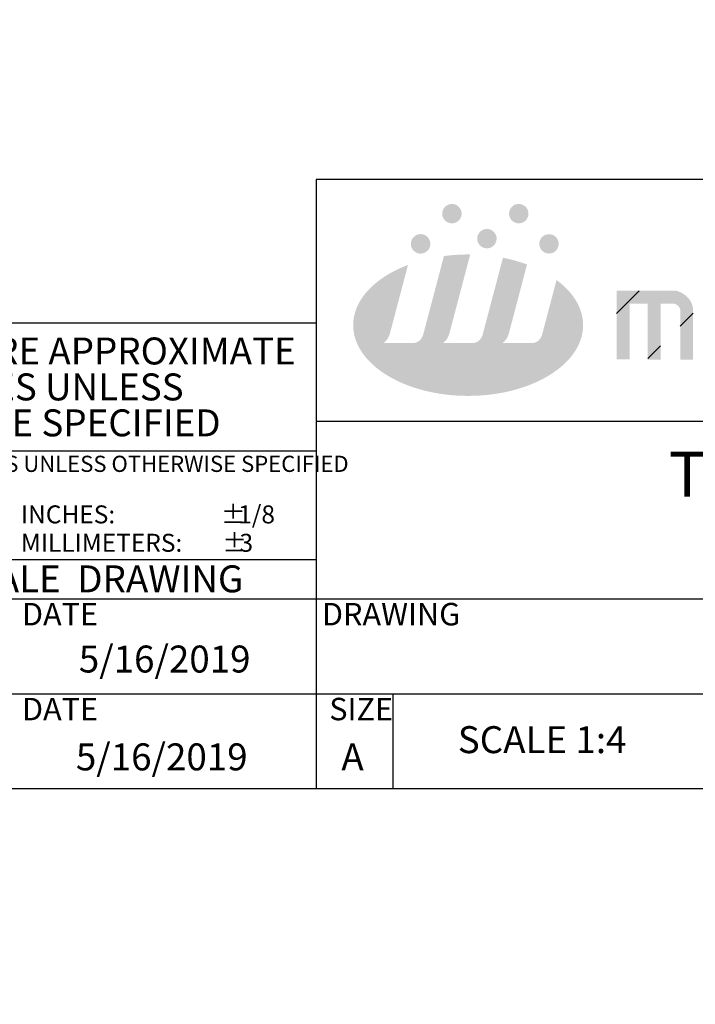
# Model space of a CAD drawing. Units: inches. Extents: x 0 to 42, y 0 to 31.5.
# Drawn here: x 28.5 to 34.7, y 0 to 9.1 of the extents above; entities that cross this region are included whole.
import ezdxf

# ---------------------------------------------------------------- set-up
doc = ezdxf.new("R2010")
doc.units = ezdxf.units.IN
doc.header["$LTSCALE"] = 4
doc.header["$MEASUREMENT"] = 0
for name, color, linetype in [('FORMAT', 7, 'Continuous'), ('LOGO_BLUE', 154, 'Continuous'), ('LOGO_GREEN', 134, 'Continuous')]:
    doc.layers.add(name, color=color, linetype=linetype)
doc.styles.add('SLDTEXTSTYLE0', font='TXT', dxfattribs={"width": 0.75})
doc.styles.add('SLDTEXTSTYLE1', font='TXT', dxfattribs={"width": 0.684783})
doc.dimstyles.new('SLDDIMSTYLE2', dxfattribs={"dimtxt": 0.333333, "dimasz": 0.22, "dimexe": 0, "dimexo": 0.0625, "dimgap": 0.083333, "dimtad": 0, "dimtih": 1, "dimtoh": 1, "dimdec": 3, "dimrnd": 1e-09, "dimzin": 12, "dimdsep": 46, "dimlunit": 5, "dimtxsty": 'SLDTEXTSTYLE0', "dimblk1": 'NONE', "dimblk2": 'NONE', "dimsah": 1, "dimcen": 0, "dimadec": 0, "dimazin": 3, "dimtfac": 1, "dimtdec": 3, "dimtofl": 0, "dimtmove": 0, "dimatfit": 3, "dimldrblk": 'NONE', "dimfxl": 0, "dimfrac": 2, "dimtolj": 1, "dimtzin": 12, "dimarcsym": 0})

# ---------------------------------------------------------------- blocks, each defined once
blk = doc.blocks.new('SW_NOTE_0_2')
at = {"layer": 'FORMAT', "color": 0, "char_height": 0.25, "attachment_point": 2, "style": 'SLDTEXTSTYLE0'}
for s, insert in [('DIMENSIONS ARE APPROXIMATE', (2.5, 0.3223)), ('IN INCHES UNLESS', (2.5282, -0.0111)), ('OTHERWISE SPECIFIED', (2.5393, -0.3444))]:
    blk.add_mtext(s, dxfattribs=dict(at, insert=insert))
blk = doc.blocks.new('SW_NOTE_0_5')
at = {"layer": 'FORMAT', "color": 0, "char_height": 0.16667, "attachment_point": 1, "style": 'SLDTEXTSTYLE0'}
for s, insert in [('INCHES:', (0, 0.2148)), ('%%p', (1.8557, 0.2148)), ('1/8', (2.0146, 0.2148))]:
    blk.add_mtext(s, dxfattribs=dict(at, insert=insert))
blk = doc.blocks.new('SW_NOTE_0_6')
at = {"layer": 'FORMAT', "color": 0, "attachment_point": 1, "style": 'SLDTEXTSTYLE0'}
for s, insert, char_height in [('MILLIMETERS:', (0, 0.2148), 0.166667), ('%%p', (1.8682, 0.2148), 0.16667), ('3', (2.0271, 0.2148), 0.1667)]:
    blk.add_mtext(s, dxfattribs=dict(at, insert=insert, char_height=char_height))
blk = doc.blocks.new('_D_3')
at = {"layer": 'FORMAT'}
for p, q in [((38.0062, 20.2684), (37.9048, 20.2684)), ((37.9048, 20.2684), (37.9048, 19.7388)), ((38.7451, 20.2684), (38.8465, 20.2684)), ((38.8465, 20.2684), (38.8465, 19.7388)), ((36.904, 19.7388), (37.404, 19.7388)), ((37.9048, 19.7388), (38.0062, 19.7388)), ((38.8465, 19.7388), (38.7451, 19.7388))]:
    blk.add_line(p, q, dxfattribs=at)
at = {"layer": 'FORMAT', "char_height": 0.33333, "attachment_point": 1, "style": 'SLDTEXTSTYLE0'}
for s, insert in [('182', (38.0062, 20.1685)), ('%%c', (37.404, 19.5713)), ('7 3/16"', (37.9072, 19.5713))]:
    blk.add_mtext(s, dxfattribs=dict(at, insert=insert))
blk = doc.blocks.new('_None')

msp = doc.modelspace()

# ---------------------------------------------------------------- hatches: boundary and pattern name
at = {"layer": 'LOGO_BLUE'}
h = msp.add_hatch(color=256, dxfattribs=at)
edge = h.paths.add_edge_path(flags=0)
edge.add_spline(control_points=[(33.6739177, 6.2992248), (33.6739177, 6.4586179), (33.5814526, 6.604645), (33.4278644, 6.7182569)], knot_values=[0, 0, 0, 0, 1, 1, 1, 1], weights=[1, 1, 1, 1], degree=3, periodic=0)
edge.add_line((33.4278644, 6.7182569), (33.2947156, 6.2138573))
edge.add_spline(control_points=[(33.2947156, 6.2138573), (33.2771055, 6.1590515), (33.2418121, 6.1330997), (33.1972504, 6.1330997)], knot_values=[0, 0, 0, 0, 1, 1, 1, 1], weights=[1, 1, 1, 1], degree=3, periodic=0)
edge.add_line((33.1972504, 6.1330997), (32.92766, 6.1330997))
edge.add_spline(control_points=[(32.92766, 6.1330997), (32.9582459, 6.1642711), (32.963246, 6.1642711), (32.9835635, 6.2138573)], knot_values=[0, 0, 0, 0, 1, 1, 1, 1], weights=[1, 1, 1, 1], degree=3, periodic=0)
edge.add_line((32.9835635, 6.2138573), (33.1544691, 6.8623815))
edge.add_spline(control_points=[(33.1544691, 6.8623815), (33.0846385, 6.8879917), (33.0098811, 6.9088945), (32.9310991, 6.924285)], knot_values=[0, 0, 0, 0, 1, 1, 1, 1], weights=[1, 1, 1, 1], degree=3, periodic=0)
edge.add_line((32.9310991, 6.924285), (32.7434615, 6.2138573))
edge.add_spline(control_points=[(32.7434615, 6.2138573), (32.725827, 6.1590515), (32.6904849, 6.1330997), (32.6459475, 6.1330997)], knot_values=[0, 0, 0, 0, 1, 1, 1, 1], weights=[1, 1, 1, 1], degree=3, periodic=0)
edge.add_line((32.6459475, 6.1330997), (32.3763572, 6.1330997))
edge.add_spline(control_points=[(32.3763572, 6.1330997), (32.4067968, 6.1642711), (32.4120896, 6.1642711), (32.4322363, 6.2138573)], knot_values=[0, 0, 0, 0, 1, 1, 1, 1], weights=[1, 1, 1, 1], degree=3, periodic=0)
edge.add_line((32.4322363, 6.2138573), (32.6260691, 6.9497002))
edge.add_spline(control_points=[(32.6260691, 6.9497002), (32.6260691, 6.9514563), (32.6264106, 6.9530417), (32.6265325, 6.9547246)], knot_values=[0, 0, 0, 0, 1, 1, 1, 1], weights=[1, 1, 1, 1], degree=3, periodic=0)
edge.add_spline(control_points=[(32.6265325, 6.9547246), (32.6204105, 6.9547734), (32.6144591, 6.9549929), (32.6082883, 6.9549929)], knot_values=[0, 0, 0, 0, 1, 1, 1, 1], weights=[1, 1, 1, 1], degree=3, periodic=0)
edge.add_spline(control_points=[(32.6082883, 6.9549929), (32.5311893, 6.9549929), (32.4563099, 6.9498465), (32.3839915, 6.9403829)], knot_values=[0, 0, 0, 0, 1, 1, 1, 1], weights=[1, 1, 1, 1], degree=3, periodic=0)
edge.add_line((32.3839915, 6.9403829), (32.1921831, 6.2138573))
edge.add_spline(control_points=[(32.1921831, 6.2138573), (32.1745974, 6.1590515), (32.1391577, 6.1330997), (32.0945959, 6.1330997)], knot_values=[0, 0, 0, 0, 1, 1, 1, 1], weights=[1, 1, 1, 1], degree=3, periodic=0)
edge.add_line((32.0945959, 6.1330997), (31.8251275, 6.1330997))
edge.add_spline(control_points=[(31.8251275, 6.1330997), (31.8555671, 6.1642711), (31.860616, 6.1642711), (31.8808603, 6.2138573)], knot_values=[0, 0, 0, 0, 1, 1, 1, 1], weights=[1, 1, 1, 1], degree=3, periodic=0)
edge.add_line((31.8808603, 6.2138573), (32.0506439, 6.8581375))
edge.add_spline(control_points=[(32.0506439, 6.8581375), (31.7458578, 6.7427451), (31.5425126, 6.5356438), (31.5425126, 6.2992248)], knot_values=[0, 0, 0, 0, 1, 1, 1, 1], weights=[1, 1, 1, 1], degree=3, periodic=0)
edge.add_spline(control_points=[(31.5425126, 6.2992248), (31.5425126, 5.9370718), (32.0197165, 5.6434078), (32.6082883, 5.6434078)], knot_values=[0, 0, 0, 0, 1, 1, 1, 1], weights=[1, 1, 1, 1], degree=3, periodic=0)
edge.add_spline(control_points=[(32.6082883, 5.6434078), (33.1968357, 5.6434078), (33.6739177, 5.9370718), (33.6739177, 6.2992248)], knot_values=[0, 0, 0, 0, 1, 1, 1, 1], weights=[1, 1, 1, 1], degree=3, periodic=0)
h = msp.add_hatch(dxfattribs=at)
h.set_pattern_fill('ANSI31', color=256, scale=4, style=0)
edge = h.paths.add_edge_path(flags=0)
edge.add_spline(control_points=[(34.6946682, 6.4365931), (34.6897656, 6.5507172), (34.59452, 6.6037182), (34.5447142, 6.6161574)], knot_values=[0, 0, 0, 0, 1, 1, 1, 1], weights=[1, 1, 1, 1], degree=3, periodic=0)
edge.add_line((34.5447142, 6.6161574), (34.5376409, 6.6178892))
edge.add_line((34.5376409, 6.6178892), (33.9860698, 6.6178892))
edge.add_line((33.9860698, 6.6178892), (33.9860698, 6.5905472))
edge.add_line((33.9860698, 6.5905472), (33.9852892, 6.5905472))
edge.add_line((33.9852892, 6.5905472), (33.9852892, 5.983536))
edge.add_line((33.9852892, 5.983536), (34.1044622, 5.983536))
edge.add_line((34.1044622, 5.983536), (34.1044622, 6.4986918))
edge.add_spline(control_points=[(34.1044622, 6.4986918), (34.1546582, 6.4986918), (34.215074, 6.4986918), (34.2740994, 6.4986918)], knot_values=[0, 0, 0, 0, 1, 1, 1, 1], weights=[1, 1, 1, 1], degree=3, periodic=0)
edge.add_line((34.2740994, 6.4986918), (34.2740994, 5.9793896))
edge.add_line((34.2740994, 5.9793896), (34.3933699, 5.9793896))
edge.add_line((34.3933699, 5.9793896), (34.3933699, 6.4986918))
edge.add_spline(control_points=[(34.3933699, 6.4986918), (34.462859, 6.4986918), (34.5150063, 6.4986918), (34.5206406, 6.4986918)], knot_values=[0, 0, 0, 0, 1, 1, 1, 1], weights=[1, 1, 1, 1], degree=3, periodic=0)
edge.add_spline(control_points=[(34.5206406, 6.4986918), (34.5342262, 6.494082), (34.5736903, 6.4775695), (34.575544, 6.4340321)], knot_values=[0, 0, 0, 0, 1, 1, 1, 1], weights=[1, 1, 1, 1], degree=3, periodic=0)
edge.add_line((34.575544, 6.4340321), (34.575544, 5.9793896))
edge.add_line((34.575544, 5.9793896), (34.6946682, 5.9793896))
edge.add_line((34.6946682, 5.9793896), (34.6946682, 6.4365931))
h = msp.add_hatch(color=256, dxfattribs=at)
edge = h.paths.add_edge_path(flags=0)
edge.add_spline(control_points=[(34.6946682, 6.4365931), (34.6897656, 6.5507172), (34.59452, 6.6037182), (34.5447142, 6.6161574)], knot_values=[0, 0, 0, 0, 1, 1, 1, 1], weights=[1, 1, 1, 1], degree=3, periodic=0)
edge.add_line((34.5447142, 6.6161574), (34.5376409, 6.6178892))
edge.add_line((34.5376409, 6.6178892), (33.9860698, 6.6178892))
edge.add_line((33.9860698, 6.6178892), (33.9860698, 6.5905472))
edge.add_line((33.9860698, 6.5905472), (33.9852892, 6.5905472))
edge.add_line((33.9852892, 6.5905472), (33.9852892, 5.983536))
edge.add_line((33.9852892, 5.983536), (34.1044622, 5.983536))
edge.add_line((34.1044622, 5.983536), (34.1044622, 6.4986918))
edge.add_spline(control_points=[(34.1044622, 6.4986918), (34.1546582, 6.4986918), (34.215074, 6.4986918), (34.2740994, 6.4986918)], knot_values=[0, 0, 0, 0, 1, 1, 1, 1], weights=[1, 1, 1, 1], degree=3, periodic=0)
edge.add_line((34.2740994, 6.4986918), (34.2740994, 5.9793896))
edge.add_line((34.2740994, 5.9793896), (34.3933699, 5.9793896))
edge.add_line((34.3933699, 5.9793896), (34.3933699, 6.4986918))
edge.add_spline(control_points=[(34.3933699, 6.4986918), (34.462859, 6.4986918), (34.5150063, 6.4986918), (34.5206406, 6.4986918)], knot_values=[0, 0, 0, 0, 1, 1, 1, 1], weights=[1, 1, 1, 1], degree=3, periodic=0)
edge.add_spline(control_points=[(34.5206406, 6.4986918), (34.5342262, 6.494082), (34.5736903, 6.4775695), (34.575544, 6.4340321)], knot_values=[0, 0, 0, 0, 1, 1, 1, 1], weights=[1, 1, 1, 1], degree=3, periodic=0)
edge.add_line((34.575544, 6.4340321), (34.575544, 5.9793896))
edge.add_line((34.575544, 5.9793896), (34.6946682, 5.9793896))
edge.add_line((34.6946682, 5.9793896), (34.6946682, 6.4365931))
at = {"layer": 'LOGO_GREEN'}
h = msp.add_hatch(color=256, dxfattribs=at)
edge = h.paths.add_edge_path(flags=0)
edge.add_spline(control_points=[(32.4578221, 7.2440958), (32.5073596, 7.2440958), (32.547653, 7.2841697), (32.547653, 7.3338536)], knot_values=[0, 0, 0, 0, 1, 1, 1, 1], weights=[1, 1, 1, 1], degree=3, periodic=0)
edge.add_spline(control_points=[(32.547653, 7.3338536), (32.547653, 7.3834155), (32.5073596, 7.4233674), (32.4578221, 7.4233674)], knot_values=[0, 0, 0, 0, 1, 1, 1, 1], weights=[1, 1, 1, 1], degree=3, periodic=0)
edge.add_spline(control_points=[(32.4578221, 7.4233674), (32.408309, 7.4233674), (32.3681619, 7.3834155), (32.3681619, 7.3338536)], knot_values=[0, 0, 0, 0, 1, 1, 1, 1], weights=[1, 1, 1, 1], degree=3, periodic=0)
edge.add_spline(control_points=[(32.3681619, 7.3338536), (32.3681619, 7.2841697), (32.408309, 7.2440958), (32.4578221, 7.2440958)], knot_values=[0, 0, 0, 0, 1, 1, 1, 1], weights=[1, 1, 1, 1], degree=3, periodic=0)
h = msp.add_hatch(color=256, dxfattribs=at)
edge = h.paths.add_edge_path(flags=0)
edge.add_spline(control_points=[(33.077614, 7.2440958), (33.1270052, 7.2440958), (33.1673717, 7.2841697), (33.1673717, 7.3338536)], knot_values=[0, 0, 0, 0, 1, 1, 1, 1], weights=[1, 1, 1, 1], degree=3, periodic=0)
edge.add_spline(control_points=[(33.1673717, 7.3338536), (33.1673717, 7.3834155), (33.1270052, 7.4233674), (33.077614, 7.4233674)], knot_values=[0, 0, 0, 0, 1, 1, 1, 1], weights=[1, 1, 1, 1], degree=3, periodic=0)
edge.add_spline(control_points=[(33.077614, 7.4233674), (33.0281009, 7.4233674), (32.9879538, 7.3834155), (32.9879538, 7.3338536)], knot_values=[0, 0, 0, 0, 1, 1, 1, 1], weights=[1, 1, 1, 1], degree=3, periodic=0)
edge.add_spline(control_points=[(32.9879538, 7.3338536), (32.9879538, 7.2841697), (33.0281009, 7.2440958), (33.077614, 7.2440958)], knot_values=[0, 0, 0, 0, 1, 1, 1, 1], weights=[1, 1, 1, 1], degree=3, periodic=0)
h = msp.add_hatch(color=256, dxfattribs=at)
edge = h.paths.add_edge_path(flags=0)
edge.add_spline(control_points=[(32.1674509, 6.963237), (32.2171591, 6.963237), (32.2576477, 7.0035792), (32.2576477, 7.0534826)], knot_values=[0, 0, 0, 0, 1, 1, 1, 1], weights=[1, 1, 1, 1], degree=3, periodic=0)
edge.add_spline(control_points=[(32.2576477, 7.0534826), (32.2576477, 7.1033127), (32.2171591, 7.143533), (32.1674509, 7.143533)], knot_values=[0, 0, 0, 0, 1, 1, 1, 1], weights=[1, 1, 1, 1], degree=3, periodic=0)
edge.add_spline(control_points=[(32.1674509, 7.143533), (32.1175475, 7.143533), (32.0772541, 7.1033127), (32.0772541, 7.0534826)], knot_values=[0, 0, 0, 0, 1, 1, 1, 1], weights=[1, 1, 1, 1], degree=3, periodic=0)
edge.add_spline(control_points=[(32.0772541, 7.0534826), (32.0772541, 7.0035792), (32.1175475, 6.963237), (32.1674509, 6.963237)], knot_values=[0, 0, 0, 0, 1, 1, 1, 1], weights=[1, 1, 1, 1], degree=3, periodic=0)
h = msp.add_hatch(color=256, dxfattribs=at)
edge = h.paths.add_edge_path(flags=0)
edge.add_spline(control_points=[(32.7825354, 7.0121159), (32.8319997, 7.0121159), (32.8722688, 7.0522386), (32.8722688, 7.1019225)], knot_values=[0, 0, 0, 0, 1, 1, 1, 1], weights=[1, 1, 1, 1], degree=3, periodic=0)
edge.add_spline(control_points=[(32.8722688, 7.1019225), (32.8722688, 7.1514356), (32.8319997, 7.1914119), (32.7825354, 7.1914119)], knot_values=[0, 0, 0, 0, 1, 1, 1, 1], weights=[1, 1, 1, 1], degree=3, periodic=0)
edge.add_spline(control_points=[(32.7825354, 7.1914119), (32.7329735, 7.1914119), (32.692802, 7.1514356), (32.692802, 7.1019225)], knot_values=[0, 0, 0, 0, 1, 1, 1, 1], weights=[1, 1, 1, 1], degree=3, periodic=0)
edge.add_spline(control_points=[(32.692802, 7.1019225), (32.692802, 7.0522386), (32.7329735, 7.0121159), (32.7825354, 7.0121159)], knot_values=[0, 0, 0, 0, 1, 1, 1, 1], weights=[1, 1, 1, 1], degree=3, periodic=0)
h = msp.add_hatch(color=256, dxfattribs=at)
edge = h.paths.add_edge_path(flags=0)
edge.add_spline(control_points=[(33.3578631, 6.9637492), (33.407425, 6.9637492), (33.447694, 7.0038475), (33.447694, 7.0534826)], knot_values=[0, 0, 0, 0, 1, 1, 1, 1], weights=[1, 1, 1, 1], degree=3, periodic=0)
edge.add_spline(control_points=[(33.447694, 7.0534826), (33.447694, 7.1029957), (33.407425, 7.1430208), (33.3578631, 7.1430208)], knot_values=[0, 0, 0, 0, 1, 1, 1, 1], weights=[1, 1, 1, 1], degree=3, periodic=0)
edge.add_spline(control_points=[(33.3578631, 7.1430208), (33.3085207, 7.1430208), (33.268276, 7.1029957), (33.268276, 7.0534826)], knot_values=[0, 0, 0, 0, 1, 1, 1, 1], weights=[1, 1, 1, 1], degree=3, periodic=0)
edge.add_spline(control_points=[(33.268276, 7.0534826), (33.268276, 7.0038475), (33.3085207, 6.9637492), (33.3578631, 6.9637492)], knot_values=[0, 0, 0, 0, 1, 1, 1, 1], weights=[1, 1, 1, 1], degree=3, periodic=0)

# ---------------------------------------------------------------- linework, layer by layer
at = {"layer": 'FORMAT'}
for p, q in [((31.1999884, 7.6494416), (31.1999884, 2.0000062)), ((41.9999884, 7.6494416), (31.1999884, 7.6494416)), ((25.5999884, 6.3200062), (31.1999884, 6.3200062)), ((31.1999884, 5.4100947), (41.9999884, 5.4100947)), ((25.5999884, 5.133313), (31.1999884, 5.133313)), ((25.5999884, 4.124351), (31.1999884, 4.124351)), ((25.5999884, 3.7600062), (31.1999884, 3.7600062)), ((31.1999884, 3.7600062), (41.9999884, 3.7600062)), ((25.5999884, 2.8800062), (31.1999884, 2.8800062)), ((31.1999884, 2.8800062), (41.9999884, 2.8800062)), ((31.9100988, 2.8800062), (31.9100988, 2.0000062)), ((41.9999884, 2.0000062), (1.9999884, 2.0000062))]:
    msp.add_line(p, q, dxfattribs=at)

# ---------------------------------------------------------------- block references
for name, p in [('SW_NOTE_0_2', (25.9415778, 5.8625929)), ('SW_NOTE_0_5', (28.4612888, 4.4126825)), ('SW_NOTE_0_6', (28.4612888, 4.1491875))]:
    msp.add_blockref(name, p, dxfattribs=at)

# ---------------------------------------------------------------- texts
for s, insert, char_height, attachment_point, style in [('TSR15SL-15CF-1', (36.6370594, 5.1246294), 0.416666667, 2, 'SLDTEXTSTYLE0'), ('DIMENSIONAL TOLERANCES UNLESS OTHERWISE SPECIFIED', (25.7584974, 5.0881602), 0.15, 1, 'SLDTEXTSTYLE0'), ('DO  NOT  SCALE  DRAWING', (26.3195839, 4.0711837), 0.25, 1, 'SLDTEXTSTYLE1'), ('DATE', (28.471333, 3.722859), 0.20833333, 1, 'SLDTEXTSTYLE0'), ('DRAWING', (31.2525497, 3.722859), 0.20833333, 1, 'SLDTEXTSTYLE0'), ('5/16/2019', (29.7946333, 3.32748), 0.25, 2, 'SLDTEXTSTYLE0'), ('DATE', (28.471333, 2.8426557), 0.20833333, 1, 'SLDTEXTSTYLE0'), ('SIZE', (31.3206258, 2.8426557), 0.20833333, 1, 'SLDTEXTSTYLE0'), ('SCALE 1:4', (33.2943917, 2.5797009), 0.25, 2, 'SLDTEXTSTYLE0'), ('5/16/2019', (29.7674633, 2.4198897), 0.25, 2, 'SLDTEXTSTYLE0'), ('A', (31.4327545, 2.4198897), 0.25, 1, 'SLDTEXTSTYLE0')]:
    msp.add_mtext(s, dxfattribs=dict(at, insert=insert, char_height=char_height, attachment_point=attachment_point, style=style))

# ---------------------------------------------------------------- dimensions: what is measured, and where the dimension line sits
dim = msp.add_diameter_dim_2p(p1=(5.8011715, 4.2229861), p2=(0, 0), dimstyle='SLDDIMSTYLE2', dxfattribs=at)
dim.commit()
dim.dimension.update_dxf_attribs({"geometry": '_D_3', "text_midpoint": (38.375644, 19.7387911), "dimtype": 163})

doc.saveas('drawing.dxf')
